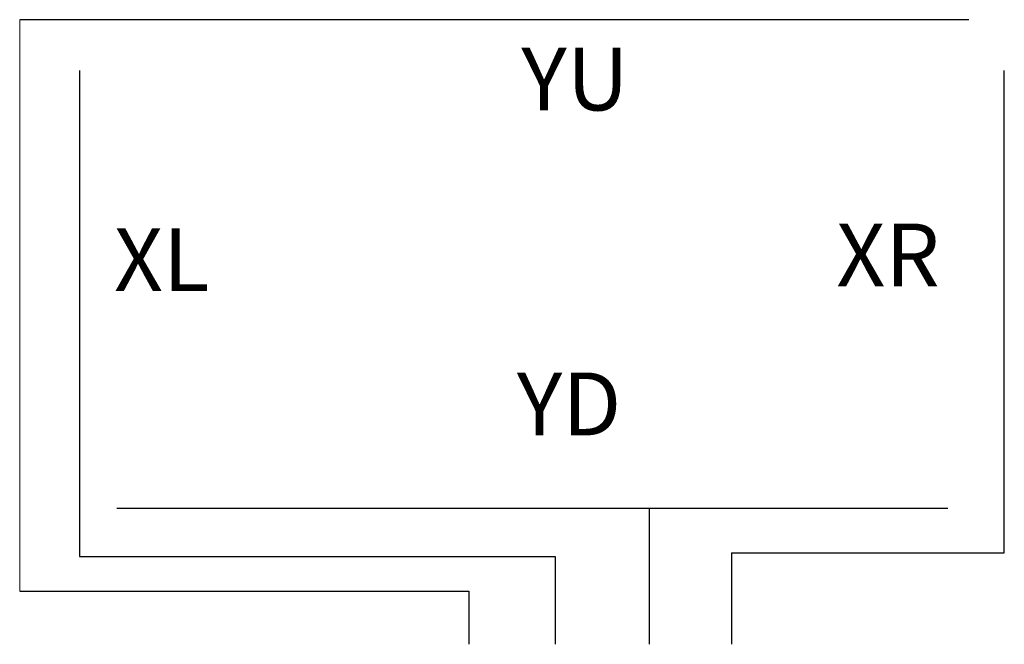
# Model space of a CAD drawing. Units: millimetres. Extents: x -97 to 3964, y -468 to 308.
# Drawn here: x 3807 to 3861, y -156 to -121 of the extents above; entities that cross this region are included whole.
import ezdxf

# ---------------------------------------------------------------- set-up
doc = ezdxf.new("R2010")
doc.units = ezdxf.units.MM
doc.header["$LTSCALE"] = 60
doc.layers.get('0').update_dxf_attribs({"linetype": 'CONTINUOUS'})
doc.layers.add('DIM', color=3, linetype='CONTINUOUS')
doc.styles.add('宋体', font='arial.ttf')

msp = doc.modelspace()

# ---------------------------------------------------------------- linework, layer by layer
for p, q in [((3859.305, -120.889), (3806.692, -120.889)), ((3810.013, -123.715), (3810.013, -150.657)), ((3861.279, -150.458), (3861.279, -123.715)), ((3812.075, -147.965), (3858.144, -147.965)), ((3841.584, -147.965), (3841.584, -155.522)), ((3810.013, -150.657), (3836.38, -150.657)), ((3836.38, -150.657), (3836.38, -155.522)), ((3846.152, -150.458), (3846.152, -155.522)), ((3846.152, -150.458), (3861.279, -150.458)), ((3806.692, -152.574), (3831.596, -152.574)), ((3831.596, -152.574), (3831.596, -155.522))]:
    msp.add_line(p, q)
at = {"layer": 'DIM', "color": 0, "linetype": 'ByBlock', "lineweight": 13, "ltscale": 0.2}
msp.add_line((3806.692, -120.889), (3806.692, -152.574), dxfattribs=at)

# ---------------------------------------------------------------- texts
at = {"style": '宋体'}
for s, p in [('YU', (3834.502, -125.92)), ('XL', (3811.917, -135.941)), ('XR', (3851.962, -135.677)), ('YD', (3834.252, -143.936))]:
    msp.add_text(s, height=3.4826, dxfattribs=at).set_placement(p)

doc.saveas('drawing.dxf')
